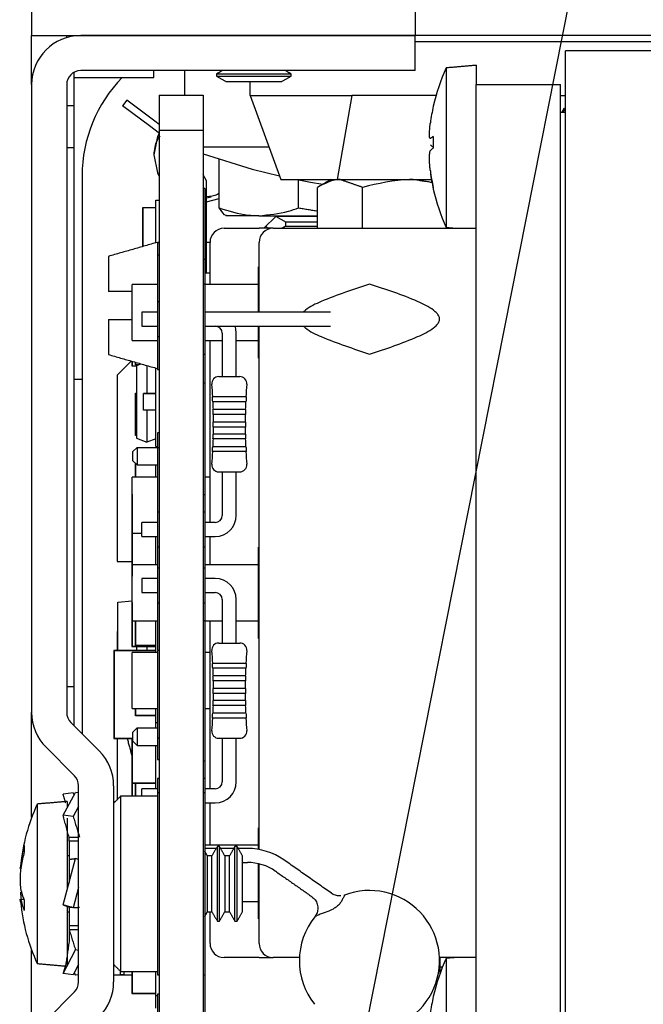
# Model space of a CAD drawing. Extents: x 0.2 to 33.8, y 0.2 to 21.7.
# Drawn here: x 21.7 to 22.6, y 12.3 to 13.7 of the extents above; entities that cross this region are included whole.
import ezdxf

# ---------------------------------------------------------------- set-up
doc = ezdxf.new("R2010")
doc.units = 0
doc.header["$MEASUREMENT"] = 0
doc.linetypes.add('SLD-SOLID', pattern=[0])
doc.layers.get('0').update_dxf_attribs({"linetype": 'CONTINUOUS'})

msp = doc.modelspace()

# ---------------------------------------------------------------- linework, layer by layer
at = {"color": 7, "linetype": 'SLD-SOLID'}
for p, q in [((22.1621, 12.0752), (22.7996, 15.2947)), ((21.727, 13.893), (21.727, 13.703)), ((22.274, 13.893), (22.274, 13.703)), ((21.727, 13.653), (21.727, 13.703)), ((21.727, 13.703), (22.274, 13.703)), ((21.777, 13.7001), (21.777, 13.703)), ((22.274, 13.703), (21.797, 13.703)), ((22.274, 13.653), (22.274, 13.703)), ((22.404, 13.703), (22.274, 13.703)), ((23.019, 13.694), (22.274, 13.694)), ((23.309, 13.703), (22.404, 13.703)), ((22.4885, 8.906), (22.4885, 13.681)), ((23.3085, 13.681), (22.4885, 13.681)), ((21.727, 13.633), (21.727, 13.653)), ((22.274, 13.653), (21.797, 13.653)), ((21.945, 13.653), (21.945, 13.618)), ((22.3185, 13.6568), (22.3185, 13.4303)), ((22.3615, 13.6605), (22.3615, 13.633)), ((21.787, 13.6504), (21.787, 13.633)), ((21.787, 13.643), (21.9015, 13.643)), ((21.9908, 13.6482), (22.0973, 13.6482)), ((21.9908, 13.6451), (22.0973, 13.6451)), ((22.0043, 13.6373), (22.0838, 13.6373)), ((22.039, 13.6175), (22.039, 13.6373)), ((21.727, 13.633), (21.727, 12.7373)), ((21.777, 13.633), (21.777, 12.7373)), ((21.787, 13.633), (21.787, 13.603)), ((22.3615, 13.573), (22.3615, 13.633)), ((22.3615, 13.633), (22.4815, 13.633)), ((22.4815, 13.573), (22.4815, 13.633)), ((21.8628, 13.6106), (21.8568, 13.6026)), ((21.9029, 13.5808), (21.8628, 13.6106)), ((21.909, 13.618), (21.9715, 13.618)), ((21.909, 13.618), (21.909, 13.568)), ((21.9715, 13.618), (21.9715, 13.568)), ((22.039, 13.6175), (22.184, 13.6175)), ((22.039, 13.6175), (22.0827, 13.4975)), ((22.184, 13.6175), (22.1629, 13.4975)), ((22.304, 13.6175), (22.184, 13.6175)), ((22.4815, 13.6175), (22.4885, 13.6175)), ((21.777, 13.603), (21.787, 13.603)), ((21.787, 13.603), (21.787, 13.543)), ((21.8969, 13.5728), (21.8568, 13.6026)), ((22.4865, 13.593), (22.4865, 13.599)), ((21.909, 13.5761), (21.9029, 13.5808)), ((22.4885, 13.593), (22.4815, 13.593)), ((21.909, 13.568), (21.9715, 13.568)), ((21.909, 13.568), (21.909, 9.018)), ((21.9715, 13.568), (21.9715, 9.018)), ((22.3615, 12.243), (22.3615, 13.573)), ((22.4815, 12.243), (22.4815, 13.573)), ((21.787, 13.543), (21.777, 13.543)), ((21.777, 13.543), (21.777, 12.774)), ((21.787, 13.543), (21.787, 12.774)), ((21.9715, 13.544), (22.0658, 13.544)), ((21.9948, 13.4572), (21.9948, 13.5264)), ((21.799, 13.503), (21.799, 12.707)), ((21.9765, 13.4956), (21.9715, 13.5045)), ((22.0827, 13.4975), (22.1629, 13.4975)), ((22.1078, 13.4572), (22.1078, 13.4972)), ((22.1629, 13.4975), (22.2974, 13.4975)), ((21.974, 13.485), (21.9715, 13.485)), ((21.974, 13.485), (21.974, 13.3834)), ((21.9765, 13.364), (21.9765, 13.4956)), ((22.135, 13.428), (22.135, 13.4864)), ((22.1993, 13.428), (22.1993, 13.4864)), ((21.9765, 13.4715), (21.9832, 13.4727)), ((21.9765, 13.466), (21.9948, 13.4706)), ((21.904, 13.4573), (21.8853, 13.4573)), ((21.8853, 13.4573), (21.8853, 13.4573)), ((21.904, 13.4573), (21.8853, 13.4573)), ((21.8853, 13.4573), (21.8853, 13.4573)), ((21.904, 13.4573), (21.8853, 13.4573)), ((21.8853, 13.4573), (21.8853, 13.402)), ((21.904, 13.4573), (21.8853, 13.4573)), ((21.8853, 13.4573), (21.8853, 13.4573)), ((21.8855, 13.457), (21.8855, 13.402)), ((21.904, 13.457), (21.8855, 13.457)), ((21.904, 13.457), (21.8855, 13.457)), ((21.8855, 13.457), (21.8855, 13.457)), ((21.904, 13.468), (21.904, 13.4681)), ((21.904, 13.4681), (21.909, 13.4681)), ((21.904, 13.468), (21.909, 13.468)), ((21.904, 13.4073), (21.904, 13.468)), ((21.904, 13.468), (21.909, 13.468)), ((21.904, 13.468), (21.904, 13.468)), ((21.904, 13.468), (21.909, 13.468)), ((21.904, 13.468), (21.904, 13.468)), ((22.0513, 13.446), (22.0041, 13.446)), ((22.0513, 13.446), (22.135, 13.446)), ((22.0758, 13.4453), (22.0585, 13.428)), ((22.0758, 13.4451), (22.135, 13.4451)), ((22.0015, 13.428), (22.0515, 13.428)), ((22.0715, 13.428), (22.0515, 13.428)), ((22.0613, 13.4309), (22.0641, 13.428)), ((22.0715, 13.428), (22.3615, 13.428)), ((22.0893, 13.4373), (22.135, 13.4373)), ((22.0893, 13.431), (22.135, 13.431)), ((22.3185, 13.4303), (22.3185, 13.4293)), ((21.9065, 13.408), (21.9065, 13.3897)), ((21.9815, 13.348), (21.9815, 13.408)), ((22.0515, 13.308), (22.0515, 13.408)), ((21.8365, 13.388), (21.8365, 13.338)), ((21.9065, 13.3897), (21.9065, 13.3232)), ((21.974, 13.3834), (21.974, 13.3485)), ((22.0505, 13.308), (22.0505, 13.373)), ((21.9815, 13.364), (21.974, 13.364)), ((21.8705, 13.308), (21.8705, 13.348)), ((21.974, 13.3485), (21.9715, 13.3485)), ((21.974, 13.3485), (21.974, 13.2479)), ((21.9065, 13.3232), (21.9065, 13.2985)), ((21.8705, 13.268), (21.8705, 13.308)), ((21.884, 13.3085), (21.884, 13.2985)), ((22.0809, 13.3085), (22.035, 13.3085)), ((21.8365, 13.298), (21.8365, 13.248)), ((21.884, 13.2985), (21.884, 13.2885)), ((21.9065, 13.2985), (21.9065, 13.2739)), ((22.035, 13.2885), (22.0809, 13.2885)), ((22.0505, 13.243), (22.0505, 13.2885)), ((22.0515, 12.542), (22.0515, 13.2885)), ((21.9065, 13.2739), (21.9065, 13.2264)), ((21.9815, 13.0085), (21.9815, 13.268)), ((21.974, 13.2479), (21.9715, 13.2479)), ((21.974, 13.2479), (21.974, 13.2078)), ((21.8692, 13.2387), (21.849, 13.2186)), ((21.8699, 13.2385), (21.8699, 13.2317)), ((21.8699, 13.2317), (21.8765, 13.2317)), ((21.8702, 13.2384), (21.8702, 13.232)), ((21.8702, 13.232), (21.8765, 13.232)), ((21.8753, 13.2332), (21.8753, 13.237)), ((21.8792, 13.2332), (21.8753, 13.2332)), ((21.8755, 13.2335), (21.8755, 13.2369)), ((21.8799, 13.2335), (21.8755, 13.2335)), ((21.8765, 13.2323), (21.8833, 13.2347)), ((21.8765, 13.2323), (21.8832, 13.2347)), ((21.8765, 13.2323), (21.8765, 13.1287)), ((21.8765, 13.2323), (21.8765, 13.2323)), ((21.8915, 13.2323), (21.8915, 13.1925)), ((21.849, 13.2186), (21.849, 12.953)), ((21.904, 13.117), (21.904, 13.2288)), ((21.994, 13.2165), (22.009, 13.2165)), ((22.009, 13.2165), (22.024, 13.2165)), ((21.787, 13.213), (21.797, 13.213)), ((21.797, 13.213), (21.799, 13.213)), ((21.974, 13.2078), (21.974, 13.048)), ((21.8753, 13.1928), (21.8765, 13.1928)), ((21.8753, 13.1927), (21.8753, 13.1928)), ((21.8753, 13.1327), (21.8753, 13.1927)), ((21.8753, 13.1927), (21.8765, 13.1927)), ((21.8753, 13.1927), (21.8765, 13.1927)), ((21.8753, 13.1927), (21.8753, 13.1927)), ((21.8753, 13.1927), (21.8753, 13.1927)), ((21.8753, 13.1927), (21.8765, 13.1927)), ((21.8755, 13.1925), (21.8765, 13.1925)), ((21.8755, 13.1925), (21.8765, 13.1925)), ((21.8755, 13.1925), (21.8755, 13.1925)), ((21.8755, 13.133), (21.8755, 13.1925)), ((21.904, 13.1925), (21.8865, 13.1925)), ((21.8865, 13.1925), (21.8865, 13.1925)), ((21.8865, 13.1925), (21.8915, 13.1925)), ((21.8865, 13.1685), (21.8865, 13.1925)), ((21.8915, 13.1925), (21.8915, 13.1925)), ((21.8915, 13.1925), (21.904, 13.1925)), ((22.0332, 13.1875), (21.9849, 13.1875)), ((22.0328, 13.1805), (21.9853, 13.1805)), ((21.904, 13.1685), (21.8865, 13.1685)), ((21.8915, 13.1685), (21.8915, 13.1232)), ((22.0323, 13.1695), (21.9858, 13.1695)), ((22.0322, 13.1625), (21.9859, 13.1625)), ((22.032, 13.1515), (21.9861, 13.1515)), ((21.8765, 13.1327), (21.8753, 13.1327)), ((21.8765, 13.133), (21.8755, 13.133)), ((21.9065, 13.1365), (21.9065, 13.115)), ((22.0322, 13.1345), (21.9859, 13.1345)), ((22.032, 13.1445), (21.9861, 13.1445)), ((21.8765, 13.1287), (21.8915, 13.1232)), ((21.904, 13.1278), (21.8915, 13.1232)), ((22.0323, 13.1275), (21.9858, 13.1275)), ((21.8715, 13.1095), (21.8775, 13.1155)), ((21.8715, 13.0965), (21.8715, 13.1095)), ((21.8775, 13.1155), (21.8775, 13.0905)), ((21.8775, 13.1155), (21.9065, 13.1155)), ((21.904, 13.117), (21.9065, 13.117)), ((21.9065, 13.1147), (21.9065, 13.033)), ((22.0332, 13.1095), (21.9849, 13.1095)), ((22.0328, 13.1165), (21.9853, 13.1165)), ((21.8775, 13.0905), (21.8715, 13.0965)), ((21.8753, 13.073), (21.8753, 13.0927)), ((21.8753, 13.0927), (21.8754, 13.0927)), ((21.8753, 13.0927), (21.8754, 13.0927)), ((21.8753, 13.0927), (21.8753, 13.0927)), ((21.8755, 13.0925), (21.8756, 13.0925)), ((21.8755, 13.073), (21.8755, 13.0925)), ((21.8755, 13.0925), (21.8756, 13.0925)), ((21.8755, 13.0925), (21.8755, 13.0925)), ((21.8775, 13.0905), (21.9065, 13.0905)), ((21.904, 13.073), (21.904, 13.0905)), ((21.994, 13.0806), (22.009, 13.0806)), ((22.009, 13.0806), (22.024, 13.0806)), ((21.8705, 13.033), (21.8705, 13.073)), ((21.8705, 13.0493), (21.8699, 13.0493)), ((21.8699, 13.0493), (21.8699, 13.0492)), ((21.8699, 13.0492), (21.8699, 12.9947)), ((21.8705, 13.0492), (21.8699, 13.0492)), ((21.8705, 13.049), (21.8702, 13.049)), ((21.8705, 13.049), (21.8702, 13.049)), ((21.8702, 13.049), (21.8702, 13.049)), ((21.8702, 13.049), (21.8702, 12.9947)), ((21.974, 13.048), (21.9715, 13.048)), ((21.974, 13.048), (21.974, 13.0232)), ((21.8705, 12.993), (21.8705, 13.033)), ((21.9065, 13.033), (21.9065, 13.0232)), ((21.9065, 13.0232), (21.9065, 12.9985)), ((21.974, 13.0232), (21.974, 12.9985)), ((21.884, 12.9985), (21.884, 13.0085)), ((21.8699, 12.9947), (21.8699, 12.9317)), ((21.8705, 12.9947), (21.8699, 12.9947)), ((21.8705, 12.9947), (21.8699, 12.9947)), ((21.8699, 12.9947), (21.8699, 12.9947)), ((21.8702, 12.9944), (21.8702, 12.932)), ((21.8705, 12.9944), (21.8702, 12.9944)), ((21.8705, 12.9944), (21.8702, 12.9944)), ((21.8702, 12.9944), (21.8702, 12.9944)), ((21.884, 12.9885), (21.884, 12.9985)), ((21.9065, 12.9985), (21.9065, 12.9739)), ((21.974, 12.9985), (21.974, 12.9739)), ((21.904, 12.948), (21.904, 12.9885)), ((21.9815, 12.948), (21.9815, 12.9885)), ((21.9065, 12.9739), (21.9065, 12.9433)), ((21.974, 12.9739), (21.974, 12.9432)), ((22.0505, 12.908), (22.0505, 12.973)), ((21.849, 12.953), (21.8699, 12.953)), ((21.8705, 12.908), (21.8705, 12.948)), ((21.9065, 12.9432), (21.9065, 12.9185)), ((21.974, 12.9432), (21.974, 12.9185)), ((21.8699, 12.9317), (21.8705, 12.9317)), ((21.8702, 12.932), (21.8705, 12.932)), ((21.884, 12.9285), (21.884, 12.9185)), ((21.8705, 12.868), (21.8705, 12.908)), ((21.884, 12.9185), (21.884, 12.9085)), ((21.9065, 12.9185), (21.9065, 12.8939)), ((21.974, 12.9185), (21.974, 12.8939)), ((22.0505, 12.843), (22.0505, 12.908)), ((21.85, 12.8946), (21.8705, 12.8968)), ((21.85, 12.8946), (21.8705, 12.8967)), ((21.85, 12.8257), (21.85, 12.8946)), ((21.85, 12.8946), (21.85, 12.8946)), ((21.8699, 12.8947), (21.8699, 12.8317)), ((21.8705, 12.8947), (21.8699, 12.8947)), ((21.8705, 12.8947), (21.8699, 12.8947)), ((21.8699, 12.8947), (21.8699, 12.8947)), ((21.8702, 12.8945), (21.8702, 12.832)), ((21.8705, 12.8945), (21.8702, 12.8945)), ((21.8705, 12.8945), (21.8702, 12.8945)), ((21.8702, 12.8945), (21.8702, 12.8945)), ((21.9065, 12.8936), (21.9065, 12.8264)), ((21.974, 12.8939), (21.974, 12.868)), ((21.8753, 12.8327), (21.8753, 12.868)), ((21.8755, 12.833), (21.8755, 12.868)), ((21.904, 12.823), (21.904, 12.868)), ((21.974, 12.868), (21.9715, 12.868)), ((21.974, 12.868), (21.974, 12.668)), ((21.9815, 12.6285), (21.9815, 12.868)), ((21.85, 12.853), (21.849, 12.853)), ((21.849, 12.853), (21.849, 12.8257)), ((21.994, 12.8365), (22.009, 12.8365)), ((22.009, 12.8365), (22.024, 12.8365)), ((21.8443, 12.8257), (21.8443, 12.7005)), ((21.904, 12.8257), (21.8443, 12.8257)), ((21.8443, 12.8257), (21.8443, 12.8257)), ((21.904, 12.8257), (21.8443, 12.8257)), ((21.8446, 12.8255), (21.8446, 12.7008)), ((21.904, 12.8255), (21.8446, 12.8255)), ((21.8446, 12.8255), (21.8446, 12.8255)), ((21.904, 12.8255), (21.8446, 12.8255)), ((21.8699, 12.8317), (21.904, 12.8317)), ((21.8702, 12.832), (21.904, 12.832)), ((21.8705, 12.783), (21.8705, 12.823)), ((21.904, 12.8327), (21.8753, 12.8327)), ((21.904, 12.833), (21.8755, 12.833)), ((21.8765, 12.8317), (21.8765, 12.8257)), ((21.8915, 12.8317), (21.8915, 12.8257)), ((21.9065, 12.8255), (21.9065, 12.783)), ((22.0332, 12.8075), (21.9849, 12.8075)), ((22.0328, 12.8005), (21.9853, 12.8005)), ((21.8705, 12.743), (21.8705, 12.783)), ((21.9065, 12.783), (21.9065, 12.7014)), ((22.0323, 12.7895), (21.9858, 12.7895)), ((22.0322, 12.7825), (21.9859, 12.7825)), ((21.787, 12.774), (21.777, 12.774)), ((21.787, 12.774), (21.787, 12.719)), ((22.032, 12.7715), (21.9861, 12.7715)), ((22.0322, 12.7545), (21.9859, 12.7545)), ((22.032, 12.7645), (21.9861, 12.7645)), ((21.8753, 12.7327), (21.8753, 12.743)), ((21.8755, 12.733), (21.8755, 12.743)), ((21.904, 12.723), (21.904, 12.743)), ((22.0323, 12.7475), (21.9858, 12.7475)), ((21.727, 12.5879), (21.727, 12.7373)), ((21.904, 12.7327), (21.8753, 12.7327)), ((21.904, 12.733), (21.8755, 12.733)), ((22.0332, 12.7295), (21.9849, 12.7295)), ((22.0328, 12.7365), (21.9853, 12.7365)), ((21.7829, 12.7232), (21.8235, 12.6825)), ((21.8715, 12.7095), (21.8775, 12.7155)), ((21.8775, 12.7155), (21.8775, 12.6905)), ((21.8775, 12.7155), (21.9065, 12.7155)), ((21.904, 12.723), (21.9065, 12.723)), ((21.904, 12.7155), (21.904, 12.723)), ((21.8443, 12.7005), (21.8715, 12.7005)), ((21.8446, 12.7008), (21.8715, 12.7008)), ((21.849, 12.7005), (21.849, 12.613)), ((21.8699, 12.6997), (21.8699, 12.6367)), ((21.8715, 12.6997), (21.8699, 12.6997)), ((21.8715, 12.6997), (21.8699, 12.6997)), ((21.8699, 12.6997), (21.8699, 12.6997)), ((21.8702, 12.6995), (21.8702, 12.637)), ((21.8715, 12.6995), (21.8702, 12.6995)), ((21.8715, 12.6995), (21.8702, 12.6995)), ((21.8702, 12.6995), (21.8702, 12.6995)), ((21.8715, 12.6965), (21.8715, 12.7095)), ((21.8775, 12.6905), (21.8715, 12.6965)), ((21.9065, 12.7014), (21.9065, 12.6705)), ((21.994, 12.7006), (22.009, 12.7006)), ((22.009, 12.7006), (22.024, 12.7006)), ((21.7882, 12.6472), (21.7476, 12.6878)), ((21.8775, 12.6905), (21.9065, 12.6905)), ((21.904, 12.6285), (21.904, 12.6905)), ((21.974, 12.668), (21.9715, 12.668)), ((21.974, 12.668), (21.974, 12.6432)), ((21.9065, 12.6432), (21.9065, 12.623)), ((21.974, 12.6432), (21.974, 12.623)), ((21.794, 12.353), (21.794, 12.633)), ((21.844, 12.633), (21.844, 12.353)), ((21.8699, 12.6367), (21.904, 12.6367)), ((21.8699, 12.6367), (21.8699, 12.618)), ((21.8702, 12.637), (21.904, 12.637)), ((21.8702, 12.6367), (21.8702, 12.618)), ((21.8753, 12.618), (21.8753, 12.6367)), ((21.8755, 12.618), (21.8755, 12.6367)), ((21.884, 12.618), (21.884, 12.6285)), ((21.7718, 12.5908), (21.7896, 12.6234)), ((21.7863, 12.6229), (21.7718, 12.6209)), ((21.7878, 12.6201), (21.7863, 12.6229)), ((21.794, 12.6228), (21.7896, 12.6234)), ((21.854, 12.618), (21.854, 12.493)), ((21.9065, 12.623), (21.9065, 12.493)), ((21.974, 12.623), (21.974, 12.493)), ((21.7349, 12.6068), (21.7349, 12.3793)), ((21.7779, 12.6105), (21.7779, 12.602)), ((21.794, 12.6031), (21.7863, 12.5889)), ((21.9815, 12.548), (21.9815, 12.6085)), ((21.7863, 12.5889), (21.7718, 12.5908)), ((21.7779, 12.5868), (21.7779, 12.4857)), ((22.0505, 12.5422), (22.0505, 12.573)), ((21.7804, 12.5595), (21.794, 12.5595)), ((21.7804, 12.5539), (21.7804, 12.5595)), ((21.794, 12.5539), (21.7804, 12.5539)), ((21.7804, 12.5539), (21.7804, 12.528)), ((21.992, 12.5384), (21.992, 12.5463)), ((21.9951, 12.5384), (21.9951, 12.5463)), ((22.017, 12.5384), (22.017, 12.5463)), ((22.0201, 12.5384), (22.0201, 12.5463)), ((21.7718, 12.4629), (21.7896, 12.5291)), ((21.7804, 12.528), (21.7804, 12.4951)), ((21.794, 12.5279), (21.7896, 12.5291)), ((21.7935, 12.528), (21.794, 12.528)), ((21.9779, 12.5269), (21.9779, 12.5328)), ((21.9842, 12.5269), (21.9842, 12.5328)), ((21.992, 12.4398), (21.992, 12.5384)), ((21.9951, 12.4398), (21.9951, 12.5384)), ((22.0029, 12.5269), (22.0029, 12.5328)), ((22.0092, 12.5269), (22.0092, 12.5328)), ((22.017, 12.4398), (22.017, 12.5384)), ((22.0201, 12.4398), (22.0201, 12.5384)), ((22.0279, 12.5269), (22.0279, 12.5328)), ((21.9779, 12.4533), (21.9779, 12.5269)), ((21.9842, 12.4533), (21.9842, 12.5269)), ((22.0029, 12.4533), (22.0029, 12.5269)), ((22.0092, 12.4533), (22.0092, 12.5269)), ((22.0279, 12.4533), (22.0279, 12.5269)), ((22.0505, 12.508), (22.0505, 12.5218)), ((22.0515, 12.508), (22.0515, 12.5216)), ((22.0505, 12.443), (22.0505, 12.508)), ((22.0515, 12.408), (22.0515, 12.508)), ((21.794, 12.4879), (21.7863, 12.459)), ((21.854, 12.493), (21.854, 12.368)), ((21.9065, 12.493), (21.9065, 12.3631)), ((21.974, 12.493), (21.974, 12.3631)), ((21.7863, 12.459), (21.7718, 12.4629)), ((21.7779, 12.4611), (21.7779, 12.3755)), ((21.7804, 12.4606), (21.7804, 12.4596)), ((21.7804, 12.4596), (21.7844, 12.4596)), ((21.7804, 12.4595), (21.7804, 12.4596)), ((21.7846, 12.4595), (21.7804, 12.4595)), ((21.7804, 12.4595), (21.7804, 12.4333)), ((21.9815, 12.408), (21.9815, 12.4533)), ((21.794, 12.4333), (21.7804, 12.4333)), ((21.7804, 12.4333), (21.7804, 12.4279)), ((21.7804, 12.4279), (21.7804, 12.4102)), ((21.7804, 12.4279), (21.794, 12.4279)), ((21.727, 12.2488), (21.727, 12.3982)), ((21.7718, 12.3652), (21.7896, 12.3987)), ((21.794, 12.3981), (21.7896, 12.3987)), ((22.0515, 12.388), (22.0015, 12.388)), ((22.0515, 12.388), (22.0715, 12.388)), ((22.1091, 12.388), (22.0715, 12.388)), ((22.3615, 12.388), (22.3089, 12.388)), ((22.3095, 12.388), (22.3095, 12.3648)), ((22.3185, 12.3868), (22.3185, 12.1603)), ((21.794, 12.3778), (21.7863, 12.3632)), ((22.3131, 12.374), (22.3095, 12.374)), ((21.7863, 12.3632), (21.7718, 12.3652)), ((21.7878, 12.366), (21.7896, 12.3627)), ((21.794, 12.3633), (21.7896, 12.3627)), ((21.844, 12.363), (21.8699, 12.363)), ((21.844, 12.363), (21.854, 12.363)), ((21.854, 12.363), (21.854, 12.368)), ((21.859, 12.363), (21.854, 12.363)), ((21.859, 12.363), (21.859, 12.368)), ((21.859, 12.363), (21.8699, 12.363)), ((21.8699, 12.368), (21.8699, 12.3367)), ((21.8702, 12.368), (21.8702, 12.337)), ((21.904, 12.3339), (21.904, 12.368)), ((21.974, 12.3631), (21.974, 12.209)), ((21.7476, 12.2983), (21.7882, 12.3389)), ((21.8699, 12.3367), (21.904, 12.3367)), ((21.8702, 12.337), (21.904, 12.337)), ((21.904, 12.3339), (21.9065, 12.3339)), ((21.904, 12.3155), (21.904, 12.3339)), ((21.904, 12.3339), (21.9065, 12.3339)), ((21.904, 12.3339), (21.904, 12.3339)), ((21.9065, 12.3355), (21.9065, 12.303))]:
    msp.add_line(p, q, dxfattribs=at)
at = {"color": 7, "linetype": 'SLD-SOLID', "flags": 128}
for points in [[(21.9088, 13.5634), (21.9074, 13.5645), (21.8969, 13.5728)], [(21.9088, 13.5634), (21.9067, 13.5589), (21.9015, 13.533)], [(21.9015, 13.533), (21.9067, 13.5072), (21.909, 13.5021)], [(21.9715, 13.5343), (22.0415, 13.5126), (22.0808, 13.5029)], [(22.106, 13.4975), (22.1249, 13.494), (22.1427, 13.491)], [(22.019, 13.2785), (22.0185, 13.2844), (22.0173, 13.2885)]]:
    msp.add_lwpolyline(points, dxfattribs=at)
at = {"color": 7, "linetype": 'SLD-SOLID'}
for centre, radius, start, end in [((21.797, 13.633), 0.07, 90, 180), ((21.797, 13.633), 0.02, 90, 180), ((22.5648, 13.543), 0.2712, 155.2066, 167.4089), ((21.999, 13.503), 0.2, 135.573, 180), ((22.5603, 13.5441), 0.2666, 167.4105, 172.6209), ((22.3102, 13.5413), 0.0205, 119.6308, 134.3494), ((22.6012, 13.5507), 0.3012, 178.3969, 181.6031), ((22.3102, 13.5616), 0.0205, 225.6506, 240.3692), ((22.3102, 13.5245), 0.0205, 119.6308, 134.3494), ((22.5603, 13.5442), 0.2666, 187.3791, 192.5895), ((22.5603, 13.542), 0.2666, 187.3791, 192.5895), ((22.3053, 13.485), 0.00534, 167.922, 192.078), ((22.5648, 13.543), 0.2712, 192.5911, 204.7934), ((22.0015, 13.408), 0.02, 90, 180), ((22.0715, 13.408), 0.02, 90, 180), ((21.989, 13.2785), 0.01, 0, 90), ((21.994, 13.2065), 0.01, 90, 185.0331), ((22.024, 13.2065), 0.01, 354.9669, 90), ((21.3362, 13.1485), 0.6504, 3.4375, 5.0331), ((22.6819, 13.1485), 0.6504, 174.9669, 176.5625), ((21.3362, 13.1485), 0.6499, 2.8221, 3.4401), ((22.6819, 13.1485), 0.6499, 176.5599, 177.1779), ((21.3362, 13.1485), 0.6504, 1.8502, 2.8199), ((22.6819, 13.1485), 0.6504, 177.1801, 178.1498), ((21.3362, 13.1485), 0.6499, 1.2343, 1.8516), ((21.3362, 13.1485), 0.6504, 0.264, 1.2333), ((22.6819, 13.1485), 0.6504, 178.7667, 179.736), ((22.6819, 13.1485), 0.6499, 178.1484, 178.7657), ((21.3362, 13.1485), 0.6499, 359.6471, 0.2642), ((22.6819, 13.1485), 0.6499, 179.7358, 180.3529), ((21.3362, 13.1485), 0.6499, 358.1484, 358.7657), ((21.3362, 13.1485), 0.6504, 358.7667, 359.6474), ((22.6819, 13.1485), 0.6504, 180.3526, 181.2333), ((22.6819, 13.1485), 0.6499, 181.2343, 181.8516), ((21.3362, 13.1485), 0.6504, 357.1801, 358.1498), ((22.6819, 13.1485), 0.6504, 181.8502, 182.8199), ((21.3362, 13.1485), 0.6504, 354.9669, 356.5625), ((21.3362, 13.1485), 0.6499, 356.5599, 357.1779), ((22.6819, 13.1485), 0.6504, 183.4375, 185.0331), ((22.6819, 13.1485), 0.6499, 182.8221, 183.4401), ((21.994, 13.0906), 0.01, 174.9669, 270), ((22.024, 13.0906), 0.01, 270, 5.0331), ((21.989, 13.0185), 0.01, 270, 0), ((21.989, 13.0185), 0.03, 270, 0), ((21.989, 12.8985), 0.03, 0, 90), ((21.989, 12.8985), 0.01, 0, 90), ((21.994, 12.8265), 0.01, 90, 185.0331), ((22.024, 12.8265), 0.01, 354.9669, 90), ((21.3362, 12.7685), 0.6504, 3.4375, 5.0331), ((22.6819, 12.7685), 0.6504, 174.9669, 176.5625), ((21.3362, 12.7685), 0.6499, 2.8221, 3.4401), ((21.3362, 12.7685), 0.6504, 1.8502, 2.8199), ((22.6819, 12.7685), 0.6504, 177.1801, 178.1498), ((22.6819, 12.7685), 0.6499, 176.5599, 177.1779), ((21.3362, 12.7685), 0.6499, 1.2343, 1.8516), ((21.3362, 12.7685), 0.6504, 0.264, 1.2333), ((22.6819, 12.7685), 0.6504, 178.7667, 179.736), ((22.6819, 12.7685), 0.6499, 178.1484, 178.7657), ((21.3362, 12.7685), 0.6499, 359.6471, 0.2642), ((22.6819, 12.7685), 0.6499, 179.7358, 180.3529), ((21.3362, 12.7685), 0.6499, 358.1484, 358.7657), ((21.3362, 12.7685), 0.6504, 358.7667, 359.6474), ((22.6819, 12.7685), 0.6504, 180.3526, 181.2333), ((22.6819, 12.7685), 0.6499, 181.2343, 181.8516), ((21.3362, 12.7685), 0.6504, 357.1801, 358.1498), ((22.6819, 12.7685), 0.6504, 181.8502, 182.8199), ((21.797, 12.7373), 0.07, 180, 225), ((21.797, 12.7373), 0.02, 180, 225), ((21.3362, 12.7685), 0.6504, 354.9669, 356.5625), ((21.3362, 12.7685), 0.6499, 356.5599, 357.1779), ((22.6819, 12.7685), 0.6504, 183.4375, 185.0331), ((22.6819, 12.7685), 0.6499, 182.8221, 183.4401), ((21.994, 12.7106), 0.01, 174.9669, 270), ((22.024, 12.7106), 0.01, 270, 5.0331), ((21.774, 12.633), 0.07, 0, 45), ((21.774, 12.633), 0.02, 0, 45), ((21.989, 12.6385), 0.01, 270, 0), ((21.989, 12.6385), 0.03, 270, 0), ((21.9812, 12.493), 0.2712, 155.2066, 174.5683), ((21.9101, 12.4971), 0.2001, 165.4237, 171.4224), ((21.8004, 12.543), 0.0841, 176.9654, 183.0346), ((22.035, 12.4535), 0.09, 55, 90), ((21.9101, 12.4882), 0.2001, 165.4237, 171.4224), ((22.035, 12.4535), 0.07, 55, 90), ((21.7932, 12.5022), 0.0833, 193.8566, 203.0049), ((22.209, 12.3835), 0.1, 270, 110.7532), ((21.9812, 12.493), 0.2712, 185.4439, 204.7934), ((21.7932, 12.4877), 0.0833, 193.8566, 203.0049), ((21.9388, 12.4624), 0.2225, 178.1346, 181.8654), ((22.209, 12.3835), 0.1, 141.3565, 218.4567), ((22.0015, 12.408), 0.02, 180, 270), ((22.0715, 12.408), 0.02, 180, 270), ((22.5648, 12.273), 0.2712, 155.2066, 167.4089), ((21.774, 12.353), 0.02, 315, 0), ((21.774, 12.353), 0.07, 315, 360), ((22.5603, 12.2741), 0.2666, 167.4105, 172.6209)]:
    msp.add_arc(centre, radius, start, end, dxfattribs=at)
for points in [[(21.9015, 13.643), (21.9015, 13.653)], [(21.9991, 13.653), (21.9908, 13.6482)], [(22.0973, 13.6482), (22.089, 13.653)], [(22.3615, 13.6605), (22.3185, 13.6568)], [(21.9908, 13.6482), (21.9908, 13.6451)], [(21.9908, 13.6451), (22.0043, 13.6373)], [(22.0838, 13.6373), (22.0973, 13.6451)], [(22.0973, 13.6451), (22.0973, 13.6482)], [(22.4865, 13.599), (22.4831, 13.593)], [(22.4885, 13.5956), (22.4865, 13.599)], [(22.154, 13.4975), (22.1389, 13.4888)], [(22.1993, 13.4864), (22.1671, 13.4975)], [(22.2984, 13.4933), (22.2713, 13.4975)], [(22.1078, 13.4572), (22.135, 13.4527)], [(22.0758, 13.446), (22.0758, 13.4451)], [(22.0758, 13.4451), (22.0893, 13.4373)], [(22.0893, 13.431), (22.0841, 13.428)], [(22.0893, 13.4373), (22.0893, 13.431)], [(22.3185, 13.4293), (22.333, 13.428)], [(21.9065, 13.408), (21.8365, 13.388)], [(21.909, 13.4073), (21.9065, 13.408)], [(21.9815, 13.408), (21.9765, 13.408)], [(21.909, 13.3897), (21.9065, 13.3897)], [(21.974, 13.3834), (21.9715, 13.3834)], [(22.0515, 13.373), (22.0505, 13.373)], [(21.9065, 13.348), (21.8705, 13.348)], [(22.0505, 13.348), (21.974, 13.348)], [(21.8705, 13.338), (21.8365, 13.338)], [(21.909, 13.3232), (21.9065, 13.3232)], [(21.9065, 13.3085), (21.884, 13.3085)], [(22.035, 13.3085), (21.974, 13.3085)], [(22.1534, 13.3085), (22.0809, 13.3085)], [(21.8365, 13.298), (21.8705, 13.298)], [(21.884, 13.2885), (21.9065, 13.2885)], [(21.974, 13.2885), (22.035, 13.2885)], [(22.0809, 13.2885), (22.1534, 13.2885)], [(21.9065, 13.2739), (21.909, 13.2739)], [(21.999, 13.2785), (21.999, 13.2165)], [(22.019, 13.2165), (22.019, 13.2785)], [(21.8705, 13.268), (21.9065, 13.268)], [(21.974, 13.268), (21.999, 13.268)], [(22.019, 13.268), (22.0505, 13.268)], [(21.8365, 13.248), (21.9065, 13.228)], [(22.0505, 13.243), (22.0515, 13.243)], [(21.9065, 13.2264), (21.909, 13.2264)], [(21.9715, 13.2078), (21.974, 13.2078)], [(21.909, 13.1365), (21.9065, 13.1365)], [(21.909, 13.1147), (21.9065, 13.1147)], [(21.999, 13.0806), (21.999, 13.0185)], [(22.019, 13.0185), (22.019, 13.0806)], [(21.9065, 13.073), (21.8705, 13.073)], [(21.9815, 13.073), (21.974, 13.073)], [(21.909, 13.0232), (21.9065, 13.0232)], [(21.974, 13.0232), (21.9715, 13.0232)], [(21.9065, 13.0085), (21.884, 13.0085)], [(21.989, 13.0085), (21.974, 13.0085)], [(21.8705, 12.993), (21.884, 12.993)], [(21.884, 12.9885), (21.9065, 12.9885)], [(21.974, 12.9885), (21.989, 12.9885)], [(21.9065, 12.9739), (21.909, 12.9739)], [(21.9715, 12.9739), (21.974, 12.9739)], [(22.0515, 12.973), (22.0505, 12.973)], [(21.9065, 12.948), (21.8705, 12.948)], [(21.909, 12.9432), (21.9065, 12.9432)], [(21.974, 12.9432), (21.9715, 12.9432)], [(22.0505, 12.948), (21.974, 12.948)], [(21.9065, 12.9285), (21.884, 12.9285)], [(21.989, 12.9285), (21.974, 12.9285)], [(21.884, 12.9085), (21.9065, 12.9085)], [(21.974, 12.9085), (21.989, 12.9085)], [(21.9065, 12.8939), (21.909, 12.8939)], [(21.9715, 12.8939), (21.974, 12.8939)], [(21.999, 12.8985), (21.999, 12.8365)], [(22.019, 12.8365), (22.019, 12.8985)], [(21.8705, 12.868), (21.9065, 12.868)], [(21.974, 12.868), (21.999, 12.868)], [(22.019, 12.868), (22.0505, 12.868)], [(22.0505, 12.843), (22.0515, 12.843)], [(21.9065, 12.823), (21.8705, 12.823)], [(21.9065, 12.8264), (21.909, 12.8264)], [(21.9815, 12.823), (21.974, 12.823)], [(21.8705, 12.743), (21.9065, 12.743)], [(21.974, 12.743), (21.9815, 12.743)], [(21.8633, 12.7005), (21.8699, 12.6759)], [(21.9065, 12.7014), (21.909, 12.7014)], [(21.999, 12.7006), (21.999, 12.6385)], [(22.019, 12.6385), (22.019, 12.7006)], [(21.9065, 12.6705), (21.909, 12.6705)], [(21.909, 12.6432), (21.9065, 12.6432)], [(21.974, 12.6432), (21.9715, 12.6432)], [(21.9065, 12.6285), (21.884, 12.6285)], [(21.989, 12.6285), (21.974, 12.6285)], [(21.7757, 12.6082), (21.7718, 12.6209)], [(21.854, 12.618), (21.844, 12.608)], [(21.9065, 12.618), (21.854, 12.618)], [(21.909, 12.623), (21.9065, 12.623)], [(21.974, 12.623), (21.9715, 12.623)], [(21.7779, 12.6105), (21.7349, 12.6068)], [(21.974, 12.6085), (21.989, 12.6085)], [(21.7804, 12.5595), (21.7718, 12.5908)], [(21.7863, 12.5889), (21.7954, 12.5595)], [(22.0515, 12.573), (22.0505, 12.573)], [(22.0505, 12.548), (21.974, 12.548)], [(21.9904, 12.5435), (21.974, 12.5435)], [(21.992, 12.5463), (21.9842, 12.5328)], [(21.9951, 12.5463), (21.992, 12.5463)], [(22.0029, 12.5328), (21.9951, 12.5463)], [(22.0154, 12.5435), (21.9967, 12.5435)], [(22.017, 12.5463), (22.0092, 12.5328)], [(22.0201, 12.5463), (22.017, 12.5463)], [(22.0279, 12.5328), (22.0201, 12.5463)], [(22.035, 12.5435), (22.0217, 12.5435)], [(21.7804, 12.5328), (21.7779, 12.5328)], [(21.7804, 12.528), (21.7896, 12.5291)], [(21.9779, 12.5328), (21.974, 12.5395)], [(21.9842, 12.5328), (21.9779, 12.5328)], [(22.0092, 12.5328), (22.0029, 12.5328)], [(22.1549, 12.4795), (22.0867, 12.5273)], [(21.7099, 12.5158), (21.712, 12.5156)], [(22.0279, 12.5235), (22.035, 12.5235)], [(22.0752, 12.5109), (22.1267, 12.4748)], [(21.716, 12.4708), (21.7099, 12.4703)], [(21.7804, 12.4596), (21.7718, 12.4629)], [(21.7863, 12.459), (21.7954, 12.4596)], [(22.0279, 12.468), (22.0505, 12.468)], [(21.7779, 12.4533), (21.7804, 12.4533)], [(21.974, 12.4465), (21.9779, 12.4533)], [(21.9779, 12.4533), (21.9842, 12.4533)], [(21.9842, 12.4533), (21.992, 12.4398)], [(21.9951, 12.4398), (22.0029, 12.4533)], [(22.0029, 12.4533), (22.0092, 12.4533)], [(22.0092, 12.4533), (22.017, 12.4398)], [(22.0201, 12.4398), (22.0279, 12.4533)], [(22.0505, 12.443), (22.0515, 12.443)], [(21.992, 12.4398), (21.9951, 12.4398)], [(22.017, 12.4398), (22.0201, 12.4398)], [(21.7804, 12.4279), (21.7896, 12.3987)], [(21.7804, 12.4102), (21.7757, 12.3779)], [(22.333, 12.388), (22.3185, 12.3868)], [(21.7349, 12.3793), (21.7777, 12.3756)], [(21.7757, 12.3779), (21.7718, 12.3652)], [(21.844, 12.378), (21.854, 12.368)], [(21.854, 12.368), (21.9065, 12.368)], [(21.9065, 12.3631), (21.909, 12.3631)], [(21.9715, 12.3631), (21.974, 12.3631)], [(21.909, 12.3355), (21.9065, 12.3355)]]:
    msp.add_open_spline(points, degree=1, dxfattribs=at)
for points, knots in [([(22.2959, 13.556), (22.2956, 13.5561), (22.295, 13.5565), (22.2945, 13.56), (22.2947, 13.5666), (22.2953, 13.5733), (22.2958, 13.5774), (22.2959, 13.5784)], [0, 0, 0, 0, 0.166501, 0.421563, 0.673591, 0.924509, 1, 1, 1, 1]), ([(21.9016, 13.5329), (21.9023, 13.5401), (21.9034, 13.5497), (21.9088, 13.5574), (21.9102, 13.5593)], [0, 0, 0, 0, 0.745924, 1, 1, 1, 1]), ([(22.2959, 13.5099), (22.2956, 13.5121), (22.295, 13.5177), (22.2945, 13.5261), (22.2947, 13.5337), (22.2953, 13.5376), (22.2958, 13.5389), (22.2959, 13.5392)], [0, 0, 0, 0, 0.166501, 0.421563, 0.673591, 0.924509, 1, 1, 1, 1]), ([(22.1671, 13.4975), (22.1664, 13.4975), (22.1555, 13.4974), (22.1449, 13.4917), (22.135, 13.4864)], [0, 0, 0, 0, 0.070165, 1, 1, 1, 1]), ([(22.2713, 13.4975), (22.2696, 13.4975), (22.2453, 13.4974), (22.2215, 13.4917), (22.1993, 13.4864)], [0, 0, 0, 0, 0.070165, 1, 1, 1, 1]), ([(21.9948, 13.478), (21.9939, 13.4774), (21.9885, 13.4739), (21.982, 13.4735), (21.9765, 13.4731)], [0, 0, 0, 0, 0.167052, 1, 1, 1, 1]), ([(21.9948, 13.4572), (22.0084, 13.4528), (22.027, 13.4468), (22.0462, 13.4462), (22.0513, 13.446)], [0, 0, 0, 0, 0.7313664, 1, 1, 1, 1]), ([(22.0054, 13.446), (22.0052, 13.4461), (22.0016, 13.4462), (21.9981, 13.4519), (21.9948, 13.4572)], [0, 0, 0, 0, 0.070165, 1, 1, 1, 1]), ([(22.0513, 13.446), (22.0655, 13.4473), (22.0847, 13.449), (22.1031, 13.4555), (22.1078, 13.4572)], [0, 0, 0, 0, 0.742449, 1, 1, 1, 1]), ([(22.209, 13.3485), (22.1861, 13.3408), (22.1549, 13.3303), (22.123, 13.3161), (22.1158, 13.3094), (22.1148, 13.3085)], [0, 0, 0, 0, 0.711756, 0.963514, 1, 1, 1, 1]), ([(22.209, 13.2485), (22.2322, 13.2561), (22.2635, 13.2664), (22.2955, 13.2817), (22.305, 13.2898), (22.3082, 13.294), (22.3094, 13.2985), (22.3082, 13.3031), (22.305, 13.3073), (22.2955, 13.3154), (22.2635, 13.3307), (22.2322, 13.341), (22.209, 13.3485)], [0, 0, 0, 0, 0.319012, 0.431852, 0.459107, 0.481301, 0.5, 0.518699, 0.540893, 0.568148, 0.680988, 1, 1, 1, 1]), ([(22.1148, 13.2885), (22.1158, 13.2877), (22.123, 13.281), (22.1549, 13.2668), (22.1861, 13.2563), (22.209, 13.2485)], [0, 0, 0, 0, 0.036486, 0.288244, 1, 1, 1, 1]), ([(21.7123, 12.5269), (21.712, 12.5253), (21.7114, 12.5212), (21.7109, 12.5168), (21.7111, 12.5161), (21.7112, 12.5157)], [0, 0, 0, 0, 0.247185, 0.625844, 1, 1, 1, 1]), ([(21.7123, 12.4822), (21.712, 12.4837), (21.7114, 12.4874), (21.7109, 12.4955), (21.7111, 12.5054), (21.7117, 12.5131), (21.7122, 12.5171), (21.7123, 12.518)], [0, 0, 0, 0, 0.166501, 0.421563, 0.673591, 0.924509, 1, 1, 1, 1]), ([(21.7112, 12.4813), (21.7112, 12.4811), (21.7112, 12.4776), (21.7116, 12.4738), (21.712, 12.4706), (21.712, 12.4705)], [0, 0, 0, 0, 0.064517, 0.961125, 1, 1, 1, 1]), ([(22.1267, 12.4747), (22.1284, 12.4733), (22.1319, 12.4704), (22.1349, 12.4639), (22.1356, 12.4569), (22.1341, 12.4506), (22.1319, 12.4474), (22.1309, 12.446)], [0, 0, 0, 0, 0.2014202, 0.4187987, 0.6414107, 0.8428795, 1, 1, 1, 1]), ([(22.1736, 12.4771), (22.1736, 12.4771), (22.1736, 12.4771), (22.1735, 12.4769), (22.173, 12.4761), (22.1721, 12.4742), (22.1703, 12.4704), (22.1676, 12.4657), (22.1637, 12.4614), (22.1582, 12.4574), (22.1501, 12.4536), (22.1415, 12.4508), (22.135, 12.4482), (22.1321, 12.4467), (22.1312, 12.4461), (22.1309, 12.446), (22.1309, 12.446), (22.1309, 12.446)], [0, 0, 0, 0, 0.000605, 0.033537, 0.044193, 0.101488, 0.191308, 0.283709, 0.372, 0.463835, 0.598256, 0.786763, 0.900893, 0.959987, 0.97929, 0.989907, 1, 1, 1, 1]), ([(22.1683, 12.476), (22.1662, 12.476), (22.1619, 12.4759), (22.1569, 12.4778), (22.1546, 12.4799), (22.154, 12.4804)], [0, 0, 0, 0, 0.404107, 0.84298, 1, 1, 1, 1]), ([(22.1551, 12.4794), (22.1551, 12.4793), (22.1551, 12.4793), (22.1553, 12.4789), (22.1554, 12.4787)], [0, 0, 0, 0, 0.594876, 1, 1, 1, 1]), ([(22.1733, 12.4765), (22.1734, 12.4767), (22.1736, 12.477), (22.1736, 12.477), (22.1736, 12.4771)], [0, 0, 0, 0, 0.553576, 1, 1, 1, 1]), ([(21.7112, 12.4673), (21.7111, 12.4678), (21.7109, 12.47), (21.7111, 12.4708), (21.7117, 12.4697), (21.7122, 12.4681), (21.7123, 12.4677)], [0, 0, 0, 0, 0.113684, 0.499856, 0.884327, 1, 1, 1, 1])]:
    msp.add_open_spline(points, degree=3, knots=knots, dxfattribs=at)

doc.saveas('drawing.dxf')
